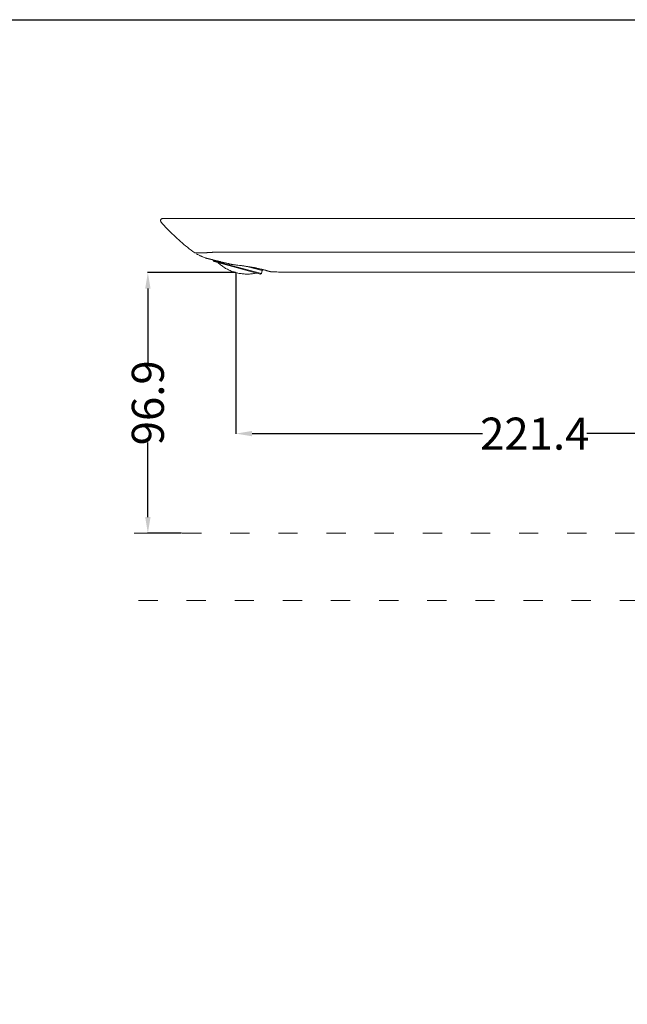
# Model space of a CAD drawing. Units: inches. Extents: x 7 to 1647, y 222 to 1325.
# Drawn here: x 890 to 1269, y 673 to 1287 of the extents above; entities that cross this region are included whole.
import ezdxf

# ---------------------------------------------------------------- set-up
doc = ezdxf.new("R2010")
doc.units = ezdxf.units.IN
doc.header["$MEASUREMENT"] = 0
doc.linetypes.add('ACAD_ISO03W100', pattern=[30, 12, -18])
doc.layers.add('\\M+5CDBC\\M+5B2E3 1', color=7, linetype='Continuous')
doc.styles.get("Standard").update_dxf_attribs({"font": 'times.ttf'})
doc.dimstyles.get("Standard").update_dxf_attribs({"dimtxt": 20, "dimasz": 10, "dimexe": 0.18, "dimexo": 0.0625, "dimgap": 0.09, "dimtad": 0, "dimdec": 1, "dimzin": 0, "dimdsep": 46, "dimtxsty": 'Standard', "dimcen": 0.09, "dimadec": 0, "dimazin": 0, "dimtfac": 1, "dimtdec": 1, "dimtofl": 0, "dimtmove": 0, "dimatfit": 3, "dimfxl": 0, "dimtolj": 1, "dimtzin": 0, "dimarcsym": 0})

# ---------------------------------------------------------------- blocks, each defined once
blk = doc.blocks.new('*D6')
at = {"color": 0, "lineweight": -2}
for p, q in [((1024.42, 1129.31), (969.64, 1129.31)), ((969.82, 1119.31), (969.82, 1072.71)), ((969.82, 976.7), (969.82, 1023.29)), ((990.84, 966.7), (969.64, 966.7))]:
    blk.add_line(p, q, dxfattribs=at)
at = {"color": 0}
for points in [[(968.15, 1119.31), (971.49, 1119.31), (969.82, 1129.31)], [(968.15, 976.7), (971.49, 976.7), (969.82, 966.7)]]:
    blk.add_solid(points, dxfattribs=at)
at = {"layer": 'Defpoints', "color": 0}
for p in [(969.82, 1129.31), (1024.48, 1129.31), (990.9, 966.7)]:
    blk.add_point(p, dxfattribs=at)
at = {"color": 0, "insert": (969.82, 1048), "char_height": 20, "attachment_point": 5, "rotation": 90}
blk.add_mtext('\\A1;96.9', dxfattribs=at)
blk = doc.blocks.new('*D7')
at = {"color": 0, "lineweight": -2}
for p, q in [((1024.76, 1129.13), (1024.76, 1028.6)), ((1034.76, 1028.78), (1178.5, 1028.78)), ((1387.2, 1028.78), (1243.46, 1028.78)), ((1397.2, 966.76), (1397.2, 1028.96))]:
    blk.add_line(p, q, dxfattribs=at)
at = {"color": 0}
for points in [[(1034.76, 1030.45), (1034.76, 1027.11), (1024.76, 1028.78)], [(1387.2, 1030.45), (1387.2, 1027.11), (1397.2, 1028.78)]]:
    blk.add_solid(points, dxfattribs=at)
at = {"layer": 'Defpoints', "color": 0}
for p in [(1024.76, 1129.2), (1397.2, 1028.78), (1397.2, 966.7)]:
    blk.add_point(p, dxfattribs=at)
at = {"color": 0, "insert": (1210.98, 1028.78), "char_height": 20, "attachment_point": 5}
blk.add_mtext('\\A1;221.4', dxfattribs=at)

msp = doc.modelspace()

# ---------------------------------------------------------------- linework, layer by layer
msp.add_lwpolyline([(1627.73, 287.46), (111.49, 287.46), (111.49, 1287), (1627.73, 1287), (1627.73, 287.46)])
at = {"layer": '\\M+5CDBC\\M+5B2E3 1', "lineweight": 9}
for points in [[(979.1, 1162.95), (978.99, 1162.95), (978.78, 1162.95), (978.66, 1162.95), (978.54, 1162.83), (978.44, 1162.83), (978.32, 1162.72), (978.22, 1162.62), (978.1, 1162.51), (977.98, 1162.4), (977.98, 1162.28), (977.88, 1162.17), (977.88, 1162.05), (977.77, 1161.94), (977.77, 1161.82), (977.77, 1161.6), (977.77, 1161.5), (977.77, 1161.38), (977.88, 1161.26), (977.88, 1161.16), (977.98, 1161.04), (977.98, 1160.81), (978.1, 1160.7)], [(979.1, 1162.95), (1420, 1162.95)], [(978.1, 1160.7), (978.99, 1159.69), (980.01, 1158.68), (980.91, 1157.55), (981.92, 1156.54), (982.93, 1155.52), (983.94, 1154.52), (984.96, 1153.5), (985.97, 1152.6), (986.98, 1151.59), (987.99, 1150.58), (989.11, 1149.67), (990.13, 1148.67), (991.25, 1147.76), (992.27, 1146.86), (993.39, 1145.96), (994.52, 1145.06), (995.63, 1144.16), (996.77, 1143.26), (997.88, 1142.47), (999.01, 1141.57)], [(978.1, 1160.7), (978.99, 1159.69), (980.01, 1158.68), (980.91, 1157.55), (981.92, 1156.54), (982.93, 1155.52), (983.94, 1154.52), (984.96, 1153.5), (985.97, 1152.6), (986.98, 1151.59), (987.99, 1150.58), (989.11, 1149.67), (990.13, 1148.67), (991.25, 1147.76), (992.27, 1146.86), (993.39, 1145.96), (994.52, 1145.06), (995.63, 1144.16), (996.77, 1143.26), (997.88, 1142.47), (999.01, 1141.57)], [(1005.99, 1141.57), (1005.87, 1141.57), (1005.76, 1141.57), (1005.53, 1141.57), (1005.31, 1141.57), (1005.08, 1141.57), (1004.98, 1141.57), (1004.75, 1141.57), (1004.52, 1141.57), (1004.3, 1141.57), (1004.18, 1141.57), (1003.96, 1141.57), (1003.74, 1141.57), (1003.62, 1141.57), (1003.4, 1141.57), (1003.28, 1141.57), (1003.06, 1141.57), (1002.95, 1141.57), (1002.72, 1141.57), (1002.61, 1141.57), (1002.5, 1141.57), (1002.28, 1141.57), (1002.16, 1141.57), (1002.04, 1141.57), (1001.82, 1141.57), (1001.71, 1141.57), (1001.6, 1141.57), (1001.48, 1141.57), (1001.37, 1141.57), (1001.26, 1141.57), (1001.04, 1141.57), (1000.93, 1141.57), (1000.82, 1141.57), (1000.7, 1141.57), (1000.58, 1141.57), (1000.48, 1141.57), (1000.36, 1141.57), (1000.25, 1141.57), (1000.13, 1141.57), (1000.02, 1141.57), (999.9, 1141.57), (999.8, 1141.57), (999.69, 1141.57), (999.57, 1141.57), (999.46, 1141.57), (999.35, 1141.57), (999.23, 1141.57), (999.12, 1141.57), (999.01, 1141.57)], [(1000.13, 1140.9), (1000.82, 1140.56), (1001.48, 1140.22), (1002.16, 1139.89), (1002.5, 1139.77), (1002.83, 1139.54), (1003.17, 1139.44), (1003.51, 1139.32), (1003.84, 1139.1), (1004.18, 1138.98), (1004.85, 1138.65), (1005.53, 1138.43)], [(1046.58, 1129.76), (1046.46, 1129.76), (1046.35, 1129.76), (1046.24, 1129.87), (1046.12, 1129.87), (1046.01, 1129.87), (1045.89, 1129.87), (1045.79, 1129.98), (1045.68, 1129.98), (1045.56, 1129.98), (1045.45, 1129.98), (1045.45, 1130.1), (1045.33, 1130.1), (1045.23, 1130.1), (1045.11, 1130.1), (1045, 1130.21), (1044.89, 1130.21), (1044.77, 1130.21), (1044.66, 1130.21), (1044.55, 1130.31), (1044.43, 1130.31), (1044.33, 1130.31), (1044.21, 1130.31), (1044.1, 1130.43), (1043.99, 1130.43), (1043.88, 1130.43), (1043.76, 1130.55), (1043.54, 1130.55), (1043.44, 1130.55), (1043.31, 1130.66), (1043.2, 1130.66), (1043.09, 1130.66), (1042.86, 1130.77), (1042.75, 1130.77), (1042.64, 1130.77), (1042.41, 1130.88), (1042.3, 1130.88), (1042.19, 1130.88), (1041.97, 1130.99), (1041.85, 1130.99), (1041.63, 1130.99), (1041.52, 1131.11), (1041.41, 1131.11), (1041.17, 1131.11), (1040.96, 1131.22), (1040.83, 1131.22), (1040.61, 1131.34), (1040.5, 1131.34), (1040.28, 1131.34), (1040.16, 1131.45), (1039.95, 1131.45), (1039.72, 1131.57), (1039.6, 1131.57), (1039.38, 1131.57), (1039.16, 1131.67), (1038.93, 1131.67), (1038.82, 1131.67), (1038.59, 1131.78), (1038.36, 1131.78), (1038.14, 1131.89), (1037.92, 1131.89), (1037.81, 1131.89), (1037.58, 1132), (1037.35, 1132), (1037.13, 1132.12), (1036.9, 1132.12), (1036.68, 1132.12), (1036.45, 1132.23), (1036.23, 1132.23), (1036.01, 1132.34), (1035.78, 1132.34), (1035.56, 1132.34), (1035.33, 1132.45), (1035.11, 1132.45), (1034.89, 1132.45), (1034.66, 1132.57), (1034.43, 1132.57), (1033.99, 1132.68), (1033.53, 1132.79), (1033.08, 1132.79), (1032.52, 1132.91), (1032.06, 1133.02), (1031.62, 1133.02), (1031.05, 1133.12), (1030.61, 1133.24), (1030.15, 1133.24), (1029.59, 1133.35), (1029.15, 1133.48), (1028.58, 1133.48), (1028.13, 1133.58), (1027.01, 1133.7), (1026, 1133.81), (1024.98, 1133.92), (1024.54, 1134.03), (1023.97, 1134.03), (1023.52, 1134.15), (1022.96, 1134.26), (1022.51, 1134.26), (1022.29, 1134.37), (1021.96, 1134.37), (1021.73, 1134.48), (1021.5, 1134.48), (1021.28, 1134.48), (1021.06, 1134.59), (1020.72, 1134.59), (1020.49, 1134.7), (1020.27, 1134.7), (1020.04, 1134.82), (1019.59, 1134.92), (1019.15, 1135.04), (1018.57, 1135.16), (1018.12, 1135.27), (1017.68, 1135.39), (1017.22, 1135.39), (1017.01, 1135.49), (1016.78, 1135.49), (1016.55, 1135.6), (1016.33, 1135.6), (1016.1, 1135.72), (1015.88, 1135.72), (1015.65, 1135.83), (1015.43, 1135.83), (1015.2, 1135.94), (1015.09, 1135.94), (1014.86, 1136.06), (1014.64, 1136.06), (1014.42, 1136.17), (1014.19, 1136.17), (1013.97, 1136.17), (1013.85, 1136.28), (1013.62, 1136.28), (1013.4, 1136.4), (1013.18, 1136.4), (1013.06, 1136.51), (1012.84, 1136.51), (1012.61, 1136.62), (1012.39, 1136.62), (1012.28, 1136.62), (1012.05, 1136.73), (1011.95, 1136.73), (1011.71, 1136.85), (1011.49, 1136.85), (1011.37, 1136.85), (1011.15, 1136.96), (1011.04, 1136.96), (1010.82, 1137.07), (1010.71, 1137.07), (1010.49, 1137.07), (1010.36, 1137.18), (1010.14, 1137.18), (1010.02, 1137.18), (1009.92, 1137.3), (1009.69, 1137.3), (1009.58, 1137.3), (1009.46, 1137.41), (1009.24, 1137.41), (1009.14, 1137.41), (1009.02, 1137.52), (1008.91, 1137.52), (1008.68, 1137.52), (1008.57, 1137.63), (1008.46, 1137.63), (1008.34, 1137.63), (1008.23, 1137.75), (1008.12, 1137.75), (1008, 1137.75), (1007.89, 1137.75), (1007.77, 1137.86), (1007.67, 1137.86), (1007.56, 1137.86), (1007.45, 1137.86), (1007.34, 1137.97), (1007.22, 1137.97), (1007.11, 1137.97), (1006.99, 1137.97), (1006.99, 1138.08), (1006.88, 1138.08), (1006.77, 1138.08), (1006.65, 1138.08), (1006.55, 1138.08), (1006.43, 1138.19), (1006.31, 1138.19), (1006.21, 1138.19), (1006.09, 1138.19), (1006.09, 1138.3), (1005.99, 1138.3), (1005.87, 1138.3), (1005.76, 1138.3), (1005.65, 1138.3), (1005.65, 1138.43), (1005.53, 1138.43)], [(1005.99, 1141.57), (1006.09, 1141.57), (1006.21, 1141.57), (1006.31, 1141.57), (1006.43, 1141.57), (1006.55, 1141.57), (1006.65, 1141.57), (1006.77, 1141.69), (1006.88, 1141.69), (1006.99, 1141.69), (1007.11, 1141.69), (1007.22, 1141.69), (1007.34, 1141.69), (1007.45, 1141.69), (1007.56, 1141.69), (1007.67, 1141.69), (1007.77, 1141.69), (1007.89, 1141.69), (1008, 1141.69), (1008.12, 1141.69), (1008.23, 1141.69), (1008.34, 1141.79), (1008.57, 1141.79), (1008.8, 1141.79), (1009.02, 1141.79), (1009.35, 1141.79), (1009.58, 1141.79), (1009.81, 1141.79), (1010.02, 1141.91), (1010.25, 1141.91), (1010.49, 1141.91), (1010.59, 1141.91), (1010.82, 1141.91), (1011.04, 1141.91), (1011.37, 1141.91), (1011.82, 1141.91), (1012.16, 1141.91), (1012.61, 1141.91), (1012.96, 1141.91), (1013.4, 1141.91), (1013.74, 1141.91), (1014.07, 1141.91), (1014.53, 1142.02), (1014.86, 1142.02), (1015.2, 1142.02), (1015.55, 1142.02), (1016, 1142.02), (1016.33, 1142.02), (1016.66, 1141.91), (1017.01, 1141.91)], [(1010.71, 1136.62), (1010.82, 1137.07)], [(1011.15, 1136.06), (1010.71, 1136.62)], [(1040.73, 1128.63), (1010.71, 1136.62)], [(1017.01, 1141.91), (1018.35, 1141.91), (1019.81, 1141.91), (1021.16, 1141.91), (1022.62, 1141.91), (1025.32, 1141.91), (1028.13, 1141.91), (1039.26, 1141.91), (1050.4, 1141.91), (1061.53, 1141.91)], [(1061.53, 1141.91), (1339.37, 1141.91)], [(1011.15, 1136.06), (1040.06, 1128.28)], [(1013.62, 1135.39), (1014.07, 1134.92), (1014.64, 1134.48), (1015.09, 1134.15), (1015.65, 1133.7), (1016.1, 1133.35), (1016.66, 1133.02), (1017.22, 1132.57), (1017.79, 1132.23), (1018.24, 1131.89), (1018.8, 1131.67), (1019.37, 1131.34), (1020.04, 1130.99), (1020.6, 1130.77), (1021.16, 1130.55), (1021.73, 1130.21), (1022.4, 1129.98), (1022.96, 1129.76), (1023.52, 1129.64), (1024.2, 1129.42), (1024.76, 1129.2), (1025.44, 1129.09), (1026, 1128.97), (1026.67, 1128.75), (1027.35, 1128.63), (1027.9, 1128.63), (1028.58, 1128.51), (1029.26, 1128.4), (1029.82, 1128.4), (1030.5, 1128.28), (1031.17, 1128.28), (1031.84, 1128.28), (1032.4, 1128.28), (1033.08, 1128.28), (1033.76, 1128.4), (1034.32, 1128.4), (1034.99, 1128.51), (1035.67, 1128.63), (1036.23, 1128.75), (1036.9, 1128.86), (1037.58, 1128.97)], [(1032.29, 1132.91), (1041.17, 1130.55)], [(1041.17, 1130.55), (1040.73, 1128.63)], [(1041.85, 1130.99), (1041.17, 1130.55)], [(1024.76, 1129.2), (1024.76, 1127.85)], [(1040.73, 1128.63), (1040.06, 1128.28)], [(1046.58, 1129.76), (1048.49, 1129.64), (1049.38, 1129.64), (1050.28, 1129.64), (1051.29, 1129.53), (1052.2, 1129.53), (1053.09, 1129.53), (1053.99, 1129.53), (1055.01, 1129.42), (1055.9, 1129.42), (1056.81, 1129.42), (1057.82, 1129.42), (1058.73, 1129.42), (1059.62, 1129.42), (1061.53, 1129.42)], [(1061.53, 1129.42), (1337.02, 1129.42)]]:
    msp.add_lwpolyline(points, dxfattribs=at)
at = {"layer": '\\M+5CDBC\\M+5B2E3 1', "linetype": 'ACAD_ISO03W100', "lineweight": 9}
for points in [[(961.19, 966.7), (1508.17, 966.7)], [(963.95, 924.67), (1512.5, 924.67)]]:
    msp.add_lwpolyline(points, dxfattribs=at)

# ---------------------------------------------------------------- dimensions: what is measured, and where the dimension line sits
dim = msp.add_linear_dim(base=(969.82, 1129.31), p1=(990.9, 966.7), p2=(1024.48, 1129.31), angle=90, text='96.9', dimstyle='Standard')
dim.commit()
dim.dimension.update_dxf_attribs({"geometry": '*D6', "text_midpoint": (969.82, 1048)})
dim = msp.add_linear_dim(base=(1397.2, 1028.78), p1=(1024.76, 1129.2), p2=(1397.2, 966.7), text='221.4', dimstyle='Standard')
dim.commit()
dim.dimension.update_dxf_attribs({"geometry": '*D7', "text_midpoint": (1210.98, 1028.78)})

doc.saveas('drawing.dxf')
